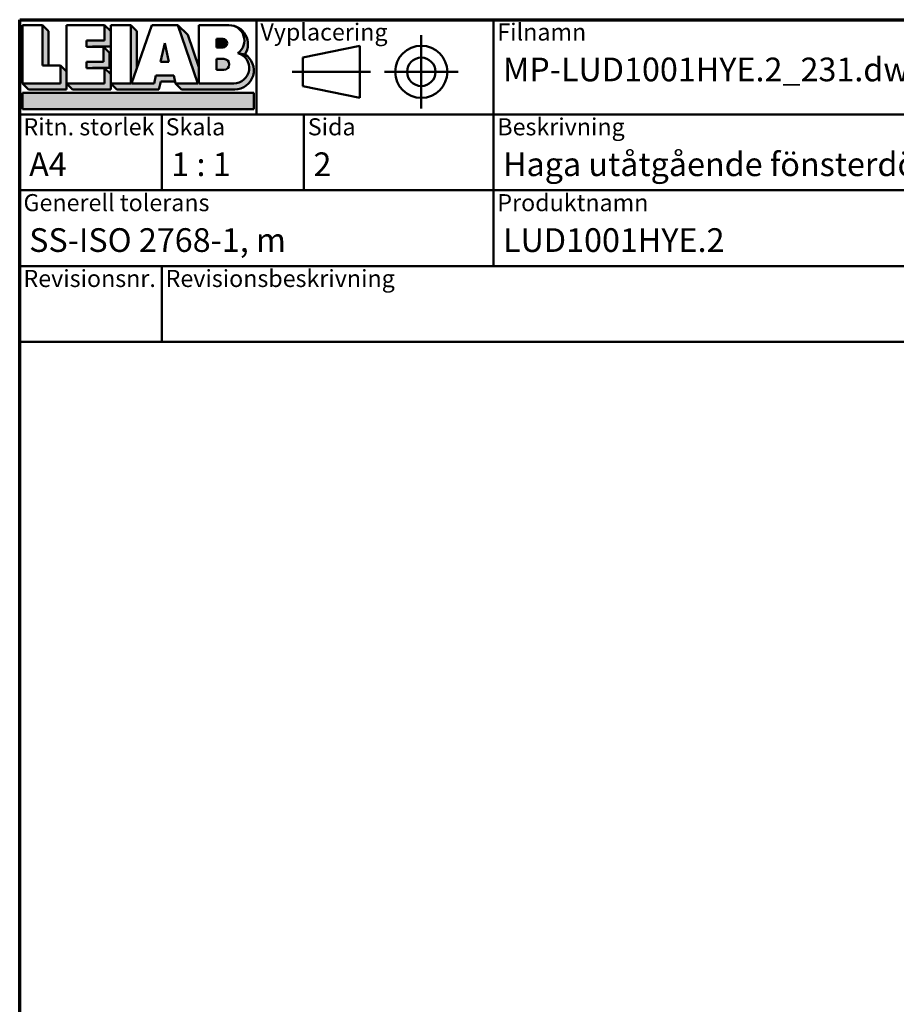
# Model space of a CAD drawing. Units: millimetres. Extents: x 13 to 405, y -584 to 287.
# Drawn here: x 220 to 312, y 183 to 287 of the extents above; entities that cross this region are included whole.
import ezdxf
from ezdxf.enums import TextEntityAlignment as Align

# ---------------------------------------------------------------- set-up
doc = ezdxf.new("R2018")
doc.units = ezdxf.units.MM
for name, color, linetype, lineweight in [('Border (ISO)', 8, 'Continuous', 70), ('Hatch (ISO)', 8, 'Continuous', 18), ('Title (ISO)', 8, 'Continuous', 50)]:
    doc.layers.add(name, color=color, linetype=linetype, lineweight=lineweight)
doc.styles.add('Note Text (ISO)', font='tahoma.ttf')
doc.styles.get("Standard").update_dxf_attribs({"font": 'calibri.ttf'})

# ---------------------------------------------------------------- blocks, each defined once
blk = doc.blocks.new('Borders LEIAB A4 Border')
at = {"layer": 'Border (ISO)'}
for p, q in [((14.99999999999995, 287), (200, 287)), ((15, 9.999999999999975), (14.99999999999995, 287))]:
    blk.add_line(p, q, dxfattribs=at)
blk = doc.blocks.new('Title Blocks LEIAB A4 sv2')
at = {"layer": 'Hatch (ISO)'}
for points in [[(20.16179764687418, 199.9152215911035), (20.79979764687418, 199.9152215911035), (20.79979764687418, 203.5292215911035), (20.16179764687418, 204.1672215911035)], [(24.79479764687418, 201.8822215911035), (25.43279764687418, 201.8822215911035), (25.43279764687418, 201.9222215911035), (27.34379764687418, 201.9222215911035), (27.34379764687418, 203.5292215911035), (26.70579764687417, 204.1672215911035), (26.70579764687418, 202.5602215911035), (24.79479764687418, 202.5602215911035)], [(29.46979764687418, 198.0242215911035), (27.34379764687418, 198.0242215911035), (27.98179764687418, 197.3862215911035), (32.43001855572033, 197.3862215911035), (32.62179968850064, 198.2372215911035), (34.14535828930647, 198.2372215911035), (34.00157877965449, 198.8752215911035), (32.11157877965449, 198.8752215911035), (31.91979764687418, 198.0242215911035), (29.55679764687418, 198.0242215911035), (30.10779764687418, 199.6244417847029), (30.10779764687418, 203.5292215911035), (29.46979764687418, 204.1672215911035)], [(24.79479764687418, 199.6322215911036), (25.43279764687418, 199.6322215911036), (25.43279764687418, 199.6722215911035), (27.21379764687418, 199.6722215911035), (27.21379764687418, 201.2442215911035), (26.57579764687419, 201.8822215911035), (26.57579764687419, 200.3102215911035), (24.79479764687418, 200.3102215911035)], [(33.05657877965449, 202.2762215911035), (32.61707877965448, 200.2932215911035), (33.49607877965448, 200.2932215911035)], [(18.03579764687418, 198.0242215911035), (18.67379764687415, 197.3862215911035), (22.68979764687418, 197.3862215911035), (22.68979764687418, 199.2772215911035), (22.05179764687418, 199.9152215911035), (22.05179764687418, 198.0242215911035)], [(22.68979764687417, 198.0242215911035), (23.32779764687415, 197.3862215911035), (27.34379764687418, 197.3862215911035), (27.34379764687418, 198.9942215911036), (26.70579764687417, 199.6322215911036), (26.70579764687417, 198.0242215911035)], [(42.44935991243481, 197.0132215911035), (42.44935991243481, 195.3232215911035), (18.03579764687418, 195.3232215911035), (18.03579764687418, 197.0132215911035)]]:
    blk.add_hatch(color=256, dxfattribs=at).paths.add_polyline_path(points)
h = blk.add_hatch(color=256, dxfattribs=at)
edge = h.paths.add_edge_path()
edge.add_line((34.4411553839964, 204.1672215911035), (36.55635991243481, 198.0242215911035))
edge.add_line((36.55635991243481, 198.0242215911035), (34.19335991243481, 198.0242215911035))
edge.add_line((34.19335991243481, 198.0242215911035), (34.83135991243482, 197.3862215911035))
edge.add_line((34.83135991243482, 197.3862215911035), (40.44335991243481, 197.3862215911035))
edge.add_arc((40.44335991243481, 199.3922215911035), 2.006, 270, 417.7769442907888)
edge.add_line((41.51299269164682, 201.0892548016316), (40.77355450788123, 201.2248519777127))
edge.add_arc((40.33035991243481, 199.6552215911035), 1.631, -90, 74.23265385557198, ccw=False)
edge.add_line((40.33035991243481, 198.0242215911035), (36.64335991243481, 198.0242215911035))
edge.add_line((36.64335991243482, 198.0242215911035), (36.64335991243481, 199.7312063692968))
edge.add_line((36.6433599124348, 199.7312063692968), (35.470269936132, 203.1381070389679))
edge.add_line((35.470269936132, 203.1381070389679), (34.4411553839964, 204.1672215911035))
h = blk.add_hatch(color=256, dxfattribs=at)
edge = h.paths.add_edge_path()
edge.add_line((40.77355450788123, 201.2248519777128), (41.51299269164682, 201.0892548016316))
edge.add_arc((39.82835991243481, 202.1672215911035), 2, 327.3855390956992, 450.0000000000001)
edge.add_arc((39.82835991243481, 202.5442215911035), 1.623, -54.382239832680796, 90.00000000000023, ccw=False)
h = blk.add_hatch(color=256, dxfattribs=at)
edge = h.paths.add_edge_path()
edge.add_line((39.17935991243481, 202.7322215911035), (38.50135991243481, 202.7322215911035))
edge.add_line((38.50135991243481, 202.7322215911035), (38.50135991243481, 201.8032215911035))
edge.add_line((38.50135991243481, 201.8032215911035), (39.1793599124348, 201.8032215911035))
edge.add_arc((39.17935991243481, 202.2677215911035), 0.464500000000001, 270, 450)
h = blk.add_hatch(color=256, dxfattribs=at)
edge = h.paths.add_edge_path()
edge.add_line((38.50135991243481, 200.6002215911035), (38.50135991243481, 199.4592215911035))
edge.add_line((38.50135991243481, 199.4592215911035), (39.28535991243481, 199.4592215911035))
edge.add_arc((39.28535991243481, 200.0297215911035), 0.5704999999999982, 270, 450)
edge.add_line((39.28535991243481, 200.6002215911035), (38.50135991243481, 200.6002215911035))
at = {"layer": 'Title (ISO)'}
for p, q in [((17.74257877965449, 204.7452215911035), (202.7425787796545, 204.7452215911035)), ((17.7425787796545, 170.7452215911035), (17.74257877965449, 204.7452215911035)), ((42.7425787796545, 204.7452215911035), (42.7425787796545, 194.7452215911035)), ((67.74257877965451, 204.7452215911035), (67.74257877965451, 178.7452215911035)), ((135.2425787796545, 204.7452215911035), (135.2425787796545, 194.7452215911035)), ((202.7425787796545, 204.7452215911035), (202.7425787796545, 170.7452215911035)), ((18.03579764687417, 204.1672215911035), (18.03579764687418, 198.0242215911035)), ((20.16179764687418, 204.1672215911035), (18.03579764687417, 204.1672215911035)), ((20.16179764687418, 199.9152215911035), (20.16179764687418, 204.1672215911035)), ((20.16179764687418, 204.1672215911035), (20.79979764687418, 203.5292215911035)), ((22.68979764687417, 204.1672215911035), (22.68979764687417, 198.0242215911035)), ((26.70579764687417, 204.1672215911035), (22.68979764687417, 204.1672215911035)), ((26.70579764687418, 202.5602215911035), (26.70579764687417, 204.1672215911035)), ((26.70579764687417, 204.1672215911035), (27.34379764687418, 203.5292215911035)), ((27.34379764687418, 204.1672215911035), (29.46979764687418, 204.1672215911035)), ((27.34379764687418, 198.0242215911035), (27.34379764687418, 204.1672215911035)), ((29.46979764687418, 204.1672215911035), (29.46979764687418, 198.0242215911035)), ((29.46979764687418, 204.1672215911035), (30.10779764687418, 203.5292215911035)), ((29.55679764687418, 198.0242215911035), (31.67200217531258, 204.1672215911035)), ((31.67200217531258, 204.1672215911035), (34.4411553839964, 204.1672215911035)), ((34.4411553839964, 204.1672215911035), (36.55635991243481, 198.0242215911035)), ((34.4411553839964, 204.1672215911035), (35.470269936132, 203.1381070389679)), ((36.64335991243481, 204.1672215911035), (39.82835991243481, 204.1672215911035)), ((36.6433599124348, 199.7312063692968), (36.64335991243481, 204.1672215911035)), ((36.6433599124348, 199.7312063692968), (36.64335991243481, 204.1672215911035)), ((36.64335991243481, 204.1672215911035), (39.82835991243481, 204.1672215911035)), ((20.79979764687418, 203.5292215911035), (20.79979764687418, 199.9152215911035)), ((24.79479764687418, 201.8822215911035), (24.79479764687418, 202.5602215911035)), ((24.79479764687418, 202.5602215911035), (26.70579764687418, 202.5602215911035)), ((27.34379764687418, 203.5292215911035), (27.34379764687418, 201.9222215911035)), ((30.10779764687418, 203.5292215911035), (30.10779764687418, 199.6244417847029)), ((35.470269936132, 203.1381070389679), (36.6433599124348, 199.7312063692968)), ((39.17935991243481, 202.7322215911035), (38.50135991243481, 202.7322215911035)), ((38.50135991243481, 202.7322215911035), (38.50135991243481, 201.8032215911035)), ((26.57579764687419, 201.8822215911035), (24.79479764687418, 201.8822215911035)), ((27.34379764687418, 201.9222215911035), (25.43279764687418, 201.9222215911035)), ((25.43279764687418, 201.9222215911035), (25.43279764687418, 201.8822215911035)), ((26.57579764687419, 200.3102215911035), (26.57579764687419, 201.8822215911035)), ((26.57579764687419, 201.8822215911035), (27.21379764687418, 201.2442215911035)), ((33.05657877965449, 202.2762215911035), (32.61707877965448, 200.2932215911035)), ((33.49607877965448, 200.2932215911035), (33.05657877965449, 202.2762215911035)), ((38.50135991243481, 201.8032215911035), (39.17935991243481, 201.8032215911035)), ((53.61757877965449, 201.9952215911035), (47.61757877965449, 200.7452215911035)), ((53.61757877965449, 196.4952215911035), (53.61757877965449, 201.9952215911035)), ((27.21379764687418, 201.2442215911035), (27.21379764687418, 199.6722215911035)), ((38.50135991243481, 200.6002215911035), (38.50135991243481, 199.4592215911035)), ((39.28535991243481, 200.6002215911035), (38.50135991243481, 200.6002215911035)), ((41.51299269164682, 201.0892548016316), (40.77355450788123, 201.2248519777128)), ((47.61757877965449, 200.7452215911035), (47.61757877965449, 197.7452215911035)), ((22.05179764687418, 199.9152215911035), (20.16179764687418, 199.9152215911035)), ((22.05179764687418, 198.0242215911035), (22.05179764687418, 199.9152215911035)), ((22.68979764687418, 199.2772215911035), (22.05179764687418, 199.9152215911035)), ((24.79479764687418, 199.6322215911036), (24.79479764687418, 200.3102215911035)), ((24.79479764687418, 200.3102215911035), (26.57579764687419, 200.3102215911035)), ((26.70579764687417, 199.6322215911036), (24.79479764687418, 199.6322215911036)), ((27.21379764687418, 199.6722215911035), (25.43279764687418, 199.6722215911035)), ((25.43279764687418, 199.6722215911035), (25.43279764687418, 199.6322215911036)), ((26.70579764687417, 198.0242215911035), (26.70579764687417, 199.6322215911036)), ((27.34379764687418, 198.9942215911036), (26.70579764687417, 199.6322215911036)), ((32.61707877965448, 200.2932215911035), (33.49607877965448, 200.2932215911035)), ((36.64335991243482, 198.0242215911035), (36.6433599124348, 199.7312063692968)), ((38.50135991243481, 199.4592215911035), (39.28535991243481, 199.4592215911035)), ((22.68979764687418, 197.3862215911035), (22.68979764687418, 199.2772215911035)), ((27.34379764687418, 197.3862215911035), (27.34379764687418, 198.9942215911036)), ((32.11157877965449, 198.8752215911035), (31.91979764687418, 198.0242215911035)), ((34.00157877965449, 198.8752215911035), (32.11157877965449, 198.8752215911035)), ((34.19335991243481, 198.0242215911035), (34.00157877965449, 198.8752215911035)), ((18.03579764687418, 198.0242215911035), (22.05179764687418, 198.0242215911035)), ((18.03579764687418, 198.0242215911035), (18.67379764687415, 197.3862215911035)), ((18.67379764687415, 197.3862215911035), (22.68979764687418, 197.3862215911035)), ((22.68979764687417, 198.0242215911035), (26.70579764687417, 198.0242215911035)), ((22.68979764687417, 198.0242215911035), (23.32779764687415, 197.3862215911035)), ((23.32779764687415, 197.3862215911035), (27.34379764687418, 197.3862215911035)), ((29.46979764687418, 198.0242215911035), (27.34379764687418, 198.0242215911035)), ((27.34379764687418, 198.0242215911035), (27.98179764687418, 197.3862215911035)), ((27.98179764687418, 197.3862215911035), (32.43001855572033, 197.3862215911035)), ((31.91979764687418, 198.0242215911035), (29.55679764687418, 198.0242215911035)), ((32.43001855572033, 197.3862215911035), (32.62179968850064, 198.2372215911035)), ((32.62179968850064, 198.2372215911035), (34.14535828930647, 198.2372215911035)), ((36.55635991243481, 198.0242215911035), (34.19335991243481, 198.0242215911035)), ((34.19335991243481, 198.0242215911035), (34.83135991243482, 197.3862215911035)), ((34.83135991243482, 197.3862215911035), (40.44335991243481, 197.3862215911035)), ((36.64335991243482, 198.0242215911035), (40.33035991243481, 198.0242215911035)), ((47.61757877965449, 197.7452215911035), (53.61757877965449, 196.4952215911035)), ((18.03579764687418, 197.0132215911035), (42.44935991243481, 197.0132215911035)), ((18.03579764687418, 195.3232215911035), (18.03579764687418, 197.0132215911035)), ((42.44935991243481, 197.0132215911035), (42.44935991243481, 195.3232215911035)), ((42.44935991243481, 195.3232215911035), (18.03579764687418, 195.3232215911035)), ((202.7425787796545, 194.7452215911035), (17.7425787796545, 194.7452215911035)), ((32.74257877965449, 194.7452215911035), (32.7425787796545, 186.7452215911035)), ((47.7425787796545, 194.7452215911035), (47.7425787796545, 186.7452215911035)), ((202.7425787796545, 186.7452215911035), (17.7425787796545, 186.7452215911035)), ((135.2425787796545, 186.7452215911035), (135.2425787796545, 178.7452215911035)), ((168.9925787796545, 186.7452215911035), (168.9925787796545, 178.7452215911035)), ((202.7425787796545, 178.7452215911035), (17.7425787796545, 178.7452215911035)), ((32.7425787796545, 178.7452215911035), (32.7425787796545, 170.7452215911035)), ((202.7425787796545, 170.7452215911035), (17.7425787796545, 170.7452215911035))]:
    blk.add_line(p, q, dxfattribs=at)
at = {"layer": 'Title (ISO)', "linetype": 'Continuous'}
for p, q in [((60.1175787796545, 203.1202215911035), (60.1175787796545, 195.3702215911035)), ((46.49257877965449, 199.2452215911035), (54.74257877965449, 199.2452215911035)), ((56.24257877965449, 199.2452215911035), (63.9925787796545, 199.2452215911035))]:
    blk.add_line(p, q, dxfattribs=at)
at = {"layer": 'Title (ISO)'}
for radius in [2.750000000000006, 1.500000000000005]:
    blk.add_circle((60.1175787796545, 199.2452215911035), radius, dxfattribs=at)
for centre, radius, start, end in [((39.82835991243481, 202.5442215911035), 1.623, 305.6177601673193, 90), ((39.82835991243481, 202.1672215911035), 2, 327.3855390956992, 90), ((39.17935991243481, 202.2677215911035), 0.464500000000001, 270, 90), ((39.28535991243481, 200.0297215911035), 0.5704999999999982, 270, 90), ((40.33035991243481, 199.6552215911035), 1.631, 270, 74.23265385557166), ((40.44335991243481, 199.3922215911035), 2.006, 270, 57.77694429078877)]:
    blk.add_arc(centre, radius, start, end, dxfattribs=at)
at = {"layer": 'Title (ISO)', "color": 8, "true_color": 0x808080, "char_height": 1.800000071525574, "attachment_point": 1, "style": 'Note Text (ISO)'}
for s, insert in [('\\fTahoma|b0|i0;{\\H1.8000;Vyplacering}', (43.1425787796545, 204.3452215911035)), ('\\fTahoma|b0|i0;{\\H1.8000;Filnamn}', (68.1425787796545, 204.3452215911035)), ('\\fTahoma|b0|i0;{\\H1.8000;Ritningsnr.}', (135.6425787796545, 204.3452215911035)), ('\\fTahoma|b0|i0;{\\H1.8000;Ritn. storlek}', (18.1425787796545, 194.3452215911035)), ('\\fTahoma|b0|i0;{\\H1.8000;Skala}', (33.1425787796545, 194.3452215911035)), ('\\fTahoma|b0|i0;{\\H1.8000;Sida}', (48.1425787796545, 194.3452215911035)), ('\\fTahoma|b0|i0;{\\H1.8000;Beskrivning}', (68.1425787796545, 194.3452215911035)), ('\\fTahoma|b0|i0;{\\H1.8000;Generell tolerans}', (18.14257877965449, 186.3452215911036)), ('\\fTahoma|b0|i0;{\\H1.8000;Produktnamn}', (68.1425787796545, 186.3452215911036)), ('\\fTahoma|b0|i0;{\\H1.8000;Skapad av}', (135.6425787796545, 186.3452215911036)), ('\\fTahoma|b0|i0;{\\H1.8000;Skapad datum}', (169.3925787796545, 186.3452215911036)), ('\\fTahoma|b0|i0;{\\H1.8000;Revisionsnr.}', (18.14257877965449, 178.3452215911035)), ('\\fTahoma|b0|i0;{\\H1.8000;Revisionsbeskrivning}', (33.1425787796545, 178.3452215911035))]:
    blk.add_mtext(s, dxfattribs=dict(at, insert=insert))
at = {"layer": 'Title (ISO)', "insert": (18.7425787796545, 182.7452215911035), "char_height": 2.5, "attachment_point": 1, "style": 'Note Text (ISO)'}
blk.add_mtext('\\fTahoma|b0|i0;{\\H2.5000;SS-ISO 2768-1, m}', dxfattribs=at)
at = {"layer": 'Title (ISO)', "lineweight": 30, "flags": 104}
for tag, p in [('FILENAME', (68.7425787796545, 200.7452215911035)), ('TITLE', (136.2425787796545, 200.7452215911035)), ('Sheet_Size', (18.7425787796545, 190.7452215911035)), ('Initial_View_Scale', (33.74257877965449, 190.7452215911035)), ('Sheet_Number', (48.74257877965449, 190.7452215911035)), ('<Beskrivning>', (68.7425787796545, 190.7452215911035)), ('<Produktnamn>', (68.7425787796545, 182.7452215911035)), ('CREATION_DATE', (169.9925787796545, 182.7452215911035)), ('REVISION_NUMBER', (18.7425787796545, 174.7452215911035)), ('STATUS', (33.74257877965449, 174.7452215911035))]:
    blk.add_attdef(tag, text='', height=2.5, dxfattribs=at).set_placement(p, align=Align.TOP_LEFT)

msp = doc.modelspace()

# ---------------------------------------------------------------- block references
msp.add_blockref('Borders LEIAB A4 Border', (205, 0))
ref = msp.add_blockref('Title Blocks LEIAB A4 sv2', (202.2574212203455, 82.25477840889653))
lines = msp.add_mtext('MP-LUD1001HYE.2_231.dwg', dxfattribs={"layer": 'Title (ISO)', "insert": (271, 283), "char_height": 2.5, "attachment_point": 1})
ref.add_attrib('FILENAME', '', (271, 283), dxfattribs={"flags": 104}).embed_mtext(lines)
lines = msp.add_mtext('MP-LUD1001HYE.2_231', dxfattribs={"layer": 'Title (ISO)', "insert": (338.5, 283), "char_height": 2.5, "attachment_point": 1})
ref.add_attrib('TITLE', '', (338.5, 283), dxfattribs={"flags": 104}).embed_mtext(lines)
lines = msp.add_mtext('A4', dxfattribs={"layer": 'Title (ISO)', "insert": (221, 273), "char_height": 2.5, "attachment_point": 1})
ref.add_attrib('Sheet_Size', '', (221, 273), dxfattribs={"flags": 104}).embed_mtext(lines)
lines = msp.add_mtext('1 : 1', dxfattribs={"layer": 'Title (ISO)', "insert": (236, 273), "char_height": 2.5, "attachment_point": 1})
ref.add_attrib('Initial_View_Scale', '', (236, 273), dxfattribs={"flags": 104}).embed_mtext(lines)
lines = msp.add_mtext('2', dxfattribs={"layer": 'Title (ISO)', "insert": (251, 273), "char_height": 2.5, "attachment_point": 1})
ref.add_attrib('Sheet_Number', '', (251, 273), dxfattribs={"flags": 104}).embed_mtext(lines)
lines = msp.add_mtext('LUD1001HYE.2', dxfattribs={"layer": 'Title (ISO)', "insert": (271, 265.0000000000001), "char_height": 2.5, "attachment_point": 1})
ref.add_attrib('<Produktnamn>', '', (271, 265.0000000000001), dxfattribs={"flags": 104}).embed_mtext(lines)
lines = msp.add_mtext('2023-09-13', dxfattribs={"layer": 'Title (ISO)', "insert": (372.25, 265.0000000000001), "char_height": 2.5, "attachment_point": 1})
ref.add_attrib('CREATION_DATE', '', (372.25, 265.0000000000001), dxfattribs={"flags": 104}).embed_mtext(lines)
lines = msp.add_mtext('Haga utåtgående fönsterdörr 2+1', dxfattribs={"layer": 'Title (ISO)', "insert": (271, 273), "char_height": 2.5, "attachment_point": 1})
ref.add_attrib('<Beskrivning>', '', (271, 273), dxfattribs={"flags": 104}).embed_mtext(lines)

doc.saveas('drawing.dxf')
